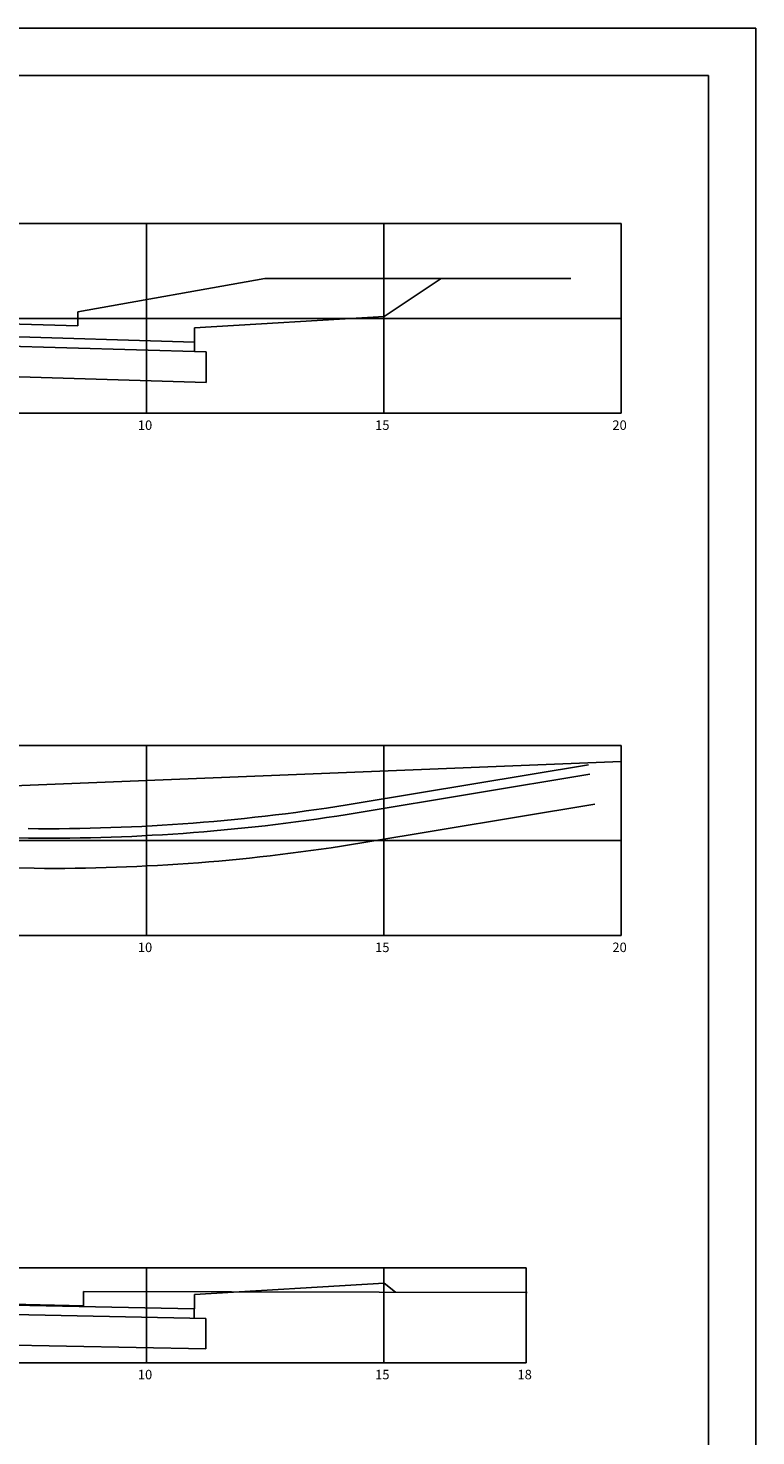
# Model space of a CAD drawing. Extents: x -1158 to 2943, y 6 to 600.
# Drawn here: x 688 to 841, y 304 to 600 of the extents above; entities that cross this region are included whole.
import ezdxf
from ezdxf.enums import TextEntityAlignment as Align

# ---------------------------------------------------------------- set-up
doc = ezdxf.new("R2010")
doc.units = 0
doc.header["$LTSCALE"] = 2.8
for name, color, linetype in [('D-SELO-LINF', 7, 'CONTINUOUS'), ('D-SELO-LING', 41, 'CONTINUOUS'), ('EXISTENTE', 150, 'CONTINUOUS'), ('MALHA', 7, 'CONTINUOUS'), ('PROJETO', 10, 'CONTINUOUS'), ('TEXTOS', 7, 'CONTINUOUS')]:
    doc.layers.add(name, color=color, linetype=linetype)
doc.styles.add('ROMANS', font='txt.shx', dxfattribs={"height": 0.5})

msp = doc.modelspace()

# ---------------------------------------------------------------- linework, layer by layer
at = {"layer": 'D-SELO-LINF'}
for p in [(-88.86077, 600.21182), (841.13923, 6.21182)]:
    msp.add_line(p, (841.13923, 600.21182), dxfattribs=at)
at = {"layer": 'D-SELO-LING'}
for p, q in [((831.13923, 590.21182), (-83.86077, 590.21182)), ((831.13923, 70.21182), (831.13923, 590.21182))]:
    msp.add_line(p, q, dxfattribs=at)
at = {"layer": 'EXISTENTE'}
for p, q in [((737.65685, 547.47351), (698.25685, 540.47351)), ((737.65685, 547.47351), (802.12297, 547.47351)), ((698.25685, 537.47351), (612.75685, 540.07351)), ((698.25685, 537.47351), (698.25685, 540.47351)), ((812.75685, 445.73136), (612.75685, 437.67351)), ((699.45685, 331.07351), (612.75685, 333.07351)), ((699.45685, 334.07351), (699.45685, 331.07351)), ((792.95685, 333.87351), (699.45685, 334.07351))]:
    msp.add_line(p, q, dxfattribs=at)
at = {"layer": 'MALHA', "ltscale": 0.08}
for p, q in [((812.75685, 559.07351), (412.75685, 559.07351)), ((712.75685, 519.07351), (712.75685, 559.07351)), ((762.75685, 519.07351), (762.75685, 559.07351)), ((812.75685, 519.07351), (812.75685, 559.07351)), ((412.75685, 539.07351), (812.75685, 539.07351)), ((812.75685, 519.07351), (412.75685, 519.07351)), ((812.75685, 449.07351), (442.75685, 449.07351)), ((712.75685, 409.07351), (712.75685, 449.07351)), ((762.75685, 409.07351), (762.75685, 449.07351)), ((812.75685, 409.07351), (812.75685, 449.07351)), ((442.75685, 429.07351), (812.75685, 429.07351)), ((812.75685, 409.07351), (442.75685, 409.07351)), ((412.75685, 339.07351), (792.75685, 339.07351)), ((712.75685, 319.07351), (712.75685, 339.07351)), ((762.75685, 319.07351), (762.75685, 339.07351)), ((792.75685, 319.07351), (792.75685, 339.07351)), ((792.75685, 319.07351), (412.75685, 319.07351))]:
    msp.add_line(p, q, dxfattribs=at)
at = {"layer": 'PROJETO'}
for p, q in [((774.82112, 547.47351), (762.81678, 539.47062)), ((622.75685, 537.07351), (722.81678, 534.07062)), ((722.81678, 537.07062), (762.81678, 539.47062)), ((722.81678, 534.07062), (722.81678, 537.07062)), ((620.25685, 535.14764), (725.31678, 531.99469)), ((722.81678, 534.07062), (722.81678, 532.06972)), ((725.31678, 531.99469), (725.31678, 525.59181)), ((620.25685, 528.74476), (725.31678, 525.59181)), ((757.12959, 436.93823), (805.83917, 445.00172)), ((757.13136, 434.92259), (806.1658, 443.02857)), ((758.07869, 428.58103), (807.21105, 436.71451)), ((620.25685, 430.26541), (687.87714, 429.58667)), ((620.25685, 423.86509), (689.04339, 423.2275)), ((722.81663, 333.45137), (762.81663, 335.85137)), ((762.81663, 335.85137), (765.21553, 333.93285)), ((622.75685, 332.43351), (722.75685, 330.45256)), ((722.81663, 330.45137), (722.81663, 333.45137)), ((620.25685, 330.48264), (725.25685, 328.40264)), ((722.75685, 330.45256), (722.75685, 328.45217)), ((725.25685, 328.40264), (725.25685, 322.00139)), ((620.25685, 324.08139), (725.25685, 322.00139))]:
    msp.add_line(p, q, dxfattribs=at)
for centre, start, end in [((691.80179, 831.56752), 269.4249048, 279.3996254), ((691.89199, 829.56652), 269.4249048, 279.3867853), ((692.75088, 823.21032), 269.4689337, 279.3996254)]:
    msp.add_arc(centre, 400, start, end, dxfattribs=at)

# ---------------------------------------------------------------- texts
at = {"layer": 'TEXTOS', "style": 'ROMANS'}
for s, p in [('10', (712.42166, 515.57862)), ('15', (762.42166, 515.57862)), ('20', (812.42166, 515.57862)), ('10', (712.42166, 405.57862)), ('15', (762.42166, 405.57862)), ('20', (812.42166, 405.57862)), ('10', (712.42166, 315.57862)), ('15', (762.42166, 315.57862)), ('18', (792.42166, 315.57862))]:
    msp.add_text(s, height=2, dxfattribs=at).set_placement(p, align=Align.CENTER)

doc.saveas('drawing.dxf')
